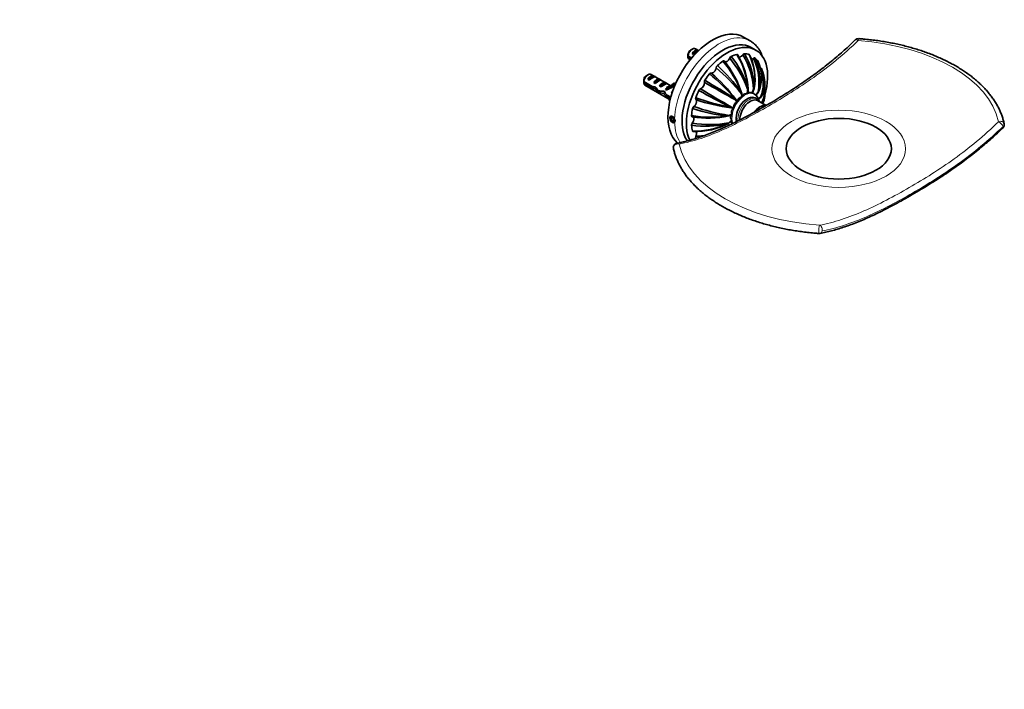
# Model space of a CAD drawing. Units: millimetres. Extents: x 0 to 787, y 0 to 1164.
# Drawn here: x 304 to 776, y 0 to 320 of the extents above; entities that cross this region are included whole.
import ezdxf
from ezdxf import colors
from ezdxf.entities.mleader import LeaderData, LeaderLine
from ezdxf.math import Vec2, Vec3

# ---------------------------------------------------------------- set-up
doc = ezdxf.new("R2010")
doc.units = ezdxf.units.MM
doc.layers.add('DV7_Défaut', color=7, linetype='Continuous')
doc.layers.add('Défaut', color=7, linetype='Continuous')

# ---------------------------------------------------------------- blocks, each defined once
blk = doc.blocks.new('_DOT')
at = {"color": 0}
blk.add_line((0, 0), (-1, 0), dxfattribs=at)
at = {"color": 0, "const_width": 0.333}
blk.add_lwpolyline([(-0.1665, 0, 1), (0.1665, 0, 1)], format="xyb", close=True, dxfattribs=at)
blk = doc.blocks.new('SE6')
at = {"layer": 'DV7_Défaut', "color": 7, "linetype": 'Continuous', "lineweight": 35}
for p, q in [((654.27, 310.23), (651.09, 312.07)), ((656.91, 305.82), (654.79, 307.04)), ((626.2, 302.04), (624.45, 303.04)), ((624.45, 302.23), (625.74, 301.49)), ((626.55, 306.29), (625.7, 305.8)), ((629.22, 305.76), (626.41, 304.14)), ((626.41, 304.14), (627.12, 303.73)), ((629.53, 305.59), (628.05, 306.44)), ((629.22, 305.76), (629.52, 305.58)), ((625.05, 301.25), (625.38, 301.05)), ((605.33, 294.05), (604.48, 293.56)), ((608.01, 293.51), (605.2, 291.89)), ((616.28, 288.74), (606.83, 294.19)), ((608.01, 293.51), (608.71, 293.1)), ((660.43, 294.72), (659.6, 296.99)), ((607.32, 288.44), (603.24, 290.8)), ((603.24, 289.98), (607.42, 287.57)), ((603.83, 289), (615.92, 282.02)), ((605.2, 291.89), (605.91, 291.48)), ((607.42, 287.57), (608.53, 288.21)), ((610.84, 291.88), (608.03, 290.26)), ((608.03, 290.26), (608.74, 289.85)), ((610.84, 291.88), (611.54, 291.47)), ((613.66, 290.24), (610.86, 288.62)), ((610.86, 288.62), (611.57, 288.21)), ((613.66, 290.24), (614.37, 289.83)), ((614.56, 288.03), (614.4, 288.12)), ((614.56, 288.11), (614.4, 288.12)), ((614.56, 287.49), (614.56, 288.03)), ((615.62, 288.72), (615.46, 288.73)), ((616.38, 287.8), (617.44, 288.41)), ((618.06, 290.1), (617, 289.49)), ((617.43, 288.96), (617, 289.49)), ((617.78, 287.88), (617.14, 288.24)), ((618.47, 289.56), (617.43, 288.96)), ((618.48, 289.58), (618.06, 290.1)), ((653.12, 287.74), (653.22, 287.16)), ((656.18, 288.05), (656.13, 287.45)), ((608.63, 287.24), (609.23, 287.59)), ((610.34, 285.58), (611.44, 286.22)), ((612.8, 285.1), (613.46, 285.48)), ((614.56, 287.49), (613.69, 286.99)), ((613.69, 286.99), (614.29, 286.64)), ((614.1, 283.71), (614.81, 284.12)), ((614.1, 283.71), (616.06, 282.58)), ((616.25, 283.29), (614.25, 284.44)), ((616.96, 285.61), (616.52, 285.36)), ((616.52, 285.36), (616.82, 285.18)), ((649.82, 285.84), (650.07, 285.34)), ((650.19, 283.42), (650.03, 284.96)), ((653.26, 286.82), (653.1, 285.1)), ((653.26, 287.04), (653.26, 287.09)), ((656.05, 287.05), (655.36, 285.22)), ((656.36, 284.78), (655.91, 285.04)), ((656.81, 284.38), (658.06, 285.89)), ((658.51, 286.7), (658.36, 286.16)), ((659.5, 283.4), (659.55, 283.47)), ((659.78, 283.9), (659.57, 283.5)), ((644.44, 278.57), (644.93, 278.41)), ((645.24, 278.48), (646.48, 278.41)), ((646.77, 282.62), (647.16, 282.27)), ((647.93, 280.93), (647.25, 281.96)), ((647.41, 282.18), (648.3, 281.42)), ((657.42, 282.43), (656.6, 282.91)), ((661.87, 279.29), (657.76, 281.66)), ((616.59, 273.67), (616.18, 273.08)), ((617.41, 273.19), (616.59, 273.67)), ((643.72, 274.35), (643.17, 274.32)), ((644.04, 274.57), (645.45, 275.21)), ((616.89, 273.49), (616.18, 273.08)), ((616.18, 273.08), (616.59, 272.03)), ((617.63, 272.63), (616.59, 272.03)), ((616.59, 272.03), (617.41, 271.56)), ((617.82, 272.14), (617.41, 273.19)), ((617.41, 271.56), (617.82, 272.14)), ((643.17, 270.5), (643.73, 270.71)), ((643.81, 270.72), (643.85, 270.74))]:
    blk.add_line(p, q, dxfattribs=at)
at = {"layer": 'DV7_Défaut', "color": 7, "linetype": 'Continuous', "lineweight": 18}
for p, q in [((615.09, 288.41), (614.56, 288.11)), ((615.62, 288.72), (615.09, 288.41))]:
    blk.add_line(p, q, dxfattribs=at)
at = {"layer": 'DV7_Défaut', "color": 7, "linetype": 'Continuous', "lineweight": 35}
for centre, radius, start, end in [((706.07, 309.29), 2, 85.9908, 134.0759), ((667.52, 302.65), 43.07, 178.1605, 179.48), ((667.52, 301.84), 43.07, 178.4049, 179.48), ((646, 301.35), 1.68, 118.8285, 158.8407), ((608.45, 271.45), 47.17, 18.9311, 40.2894), ((609.09, 274.17), 46.08, 17.1282, 38.4326), ((618.59, 285.12), 34.63, 4.3501, 32.502), ((618.96, 285.66), 34.33, 2.3932, 31.3664), ((621.16, 285.2), 34.77, 3.0918, 31.8452), ((622.35, 286.97), 33.85, 1.8202, 30.395), ((630.13, 292.01), 26.35, 351.3416, 26.2545), ((630.54, 292.13), 26.03, 349.5787, 25.8017), ((632.18, 290.42), 26.27, 350.0615, 25.8354), ((633.88, 291.43), 25.09, 349.12, 24.9479), ((639.81, 297.01), 1.87, 133.5076, 170.6831), ((583.72, 232.27), 84.7, 38.4663, 50.1733), ((584.95, 238.68), 80.21, 36.0111, 48.0882), ((605.71, 269.56), 47.02, 20.2498, 41.1099), ((605.77, 270.97), 46.65, 17.6462, 39.2546), ((641.37, 293), 18.26, 339.828, 23.6062), ((641.46, 292.93), 18.21, 338.1469, 23.8037), ((581.01, 227.8), 85.61, 39.8156, 51.0946), ((581.86, 232.97), 81.97, 36.8996, 49.0124), ((642.57, 289.98), 17.95, 338.3446, 20.0085), ((644.41, 290.25), 16.62, 337.5558, 23.5233), ((633.97, 287.31), 27.5, 6.8743, 15.5116), ((646.31, 290.41), 43.07, 178.1605, 179.48), ((646.31, 289.59), 43.07, 178.4049, 179.48), ((629.3, 290.01), 3.01, 293.4749, 6.5251), ((633.81, 290.54), 1.53, 144.5199, 187.1008), ((2473.12, 3556.45), 3749.14, 240.59366, 240.85569), ((-146.22, -980.27), 1491.21, 57.87467, 58.51707), ((650.67, 289.39), 10.67, 327.052, 1.7221), ((650.96, 289.38), 10.38, 328.1426, 6.1595), ((659.17, 363.48), 86.18, 248.9511, 260.1558), ((631.09, 285.84), 1.53, 112.8752, 155.5656), ((1383.9, 1676.11), 1581.12, 241.50999, 242.11586), ((-1276.36, -2937.9), 3746.68, 59.14418, 59.40638), ((650.59, 285.1), 0.577, 154.8332, 194.0852), ((656.87, 286.32), 6.76, 190.3493, 202.2756), ((637.93, 289.12), 15.32, 344.2098, 351.1128), ((653.88, 286.68), 0.814, 143.6045, 174.8717), ((618.88, 285.59), 34.4, 2.0524, 2.4696), ((637.98, 294.81), 19.5, 330.7532, 336.6295), ((656.69, 286.81), 0.849, 130.7944, 161.3622), ((653.54, 280.5), 5.11, 9.5316, 56.3843), ((673.82, 274.13), 19.5, 143.3702, 149.2468), ((651.31, 293.11), 12.58, 303.0887, 309.1743), ((668.7, 271.46), 15.01, 128.8152, 133.8699), ((658.78, 283.86), 0.863, 305.9624, 335.3626), ((651.04, 285.44), 9.95, 330.5741, 5.6414), ((652.54, 285.1), 8.81, 327.5928, 354.8344), ((633.97, 287.31), 27.5, 349.0461, 353.405), ((651.66, 285.18), 9.68, 354.474, 11.9643), ((628.49, 277.4), 1.87, 129.3622, 166.4356), ((656.52, 358.39), 84.74, 249.8294, 261.5309), ((654.97, 359.57), 81.93, 250.9846, 263.1035), ((645.16, 278.15), 0.339, 76.4088, 131.6697), ((644.41, 274.34), 3.96, 62.4359, 79.4726), ((648.58, 278.87), 2.15, 107.6129, 192.3871), ((647.48, 282.19), 0.325, 166.8488, 224.8893), ((655.13, 279.01), 4.1, 31.2561, 55.0808), ((657.29, 282.81), 3.74, 318.2101, 349.5993), ((635.21, 320.73), 47.09, 258.9121, 279.7397), ((634.02, 319.89), 46.64, 260.7419, 282.3573), ((651.55, 353.97), 80.09, 251.902, 263.9961), ((644.2, 274.02), 0.571, 105.7326, 145.3955), ((646.27, 267.97), 6.76, 97.7244, 109.6507), ((616.56, 272), 1.6, 339.5097, 20.4903), ((627.83, 269.88), 1.68, 141.1467, 181.2417), ((632.9, 315.41), 46.07, 261.5702, 282.8821), ((634.95, 317.36), 47.19, 259.714, 281.0655), ((628.17, 301.78), 34.69, 267.528, 295.6324), ((627.9, 301.09), 34.29, 268.6231, 297.6478), ((644.51, 270.36), 0.856, 125.889, 155.5369), ((627.92, 301.23), 34.39, 297.5417, 297.9495), ((634.38, 282.98), 15.32, 308.8872, 315.7902), ((651.99, 261.1), 12.58, 121.3003, 129.1734), ((773.95, 270.1), 2, 314.0759, 0), ((773.95, 270.1), 2, 0, 11.8744), ((629.39, 299.46), 34.78, 268.1564, 274.1702), ((619.43, 259.27), 2, 100.5614, 191.8744), ((628.45, 297.55), 33.85, 269.6129, 270.5057), ((687.31, 220.08), 2, 265.9908, 280.5614)]:
    blk.add_arc(centre, radius, start, end, dxfattribs=at)
for centre, major_axis, ratio, start_param, end_param in [((636.09, 286.09), (-15, -25.98), 0.57735, 3.141593, 6.168116), ((641.04, 283.23), (-13.75, -23.82), 0.57735, 3.141593, 6.016207), ((643.16, 282), (-13.75, -23.82), 0.57735, 1.981808, 5.911847), ((626.55, 303.84), (-1.5, -2.6), 0.57735, 3.141593, 5.330339), ((639.27, 284.25), (-15, -25.98), 0.57735, 3.138806, 3.141593), ((626.55, 303.84), (1.5, 2.6), 0.57735, 2.523643, 3.141593), ((625.7, 304.33), (-0.9, -1.56), 0.57735, 3.926991, 5.216307), ((627.82, 303.11), (1.5, 2.6), 0.57735, 0.062664, 1.508132), ((627.32, 303.4), (2.66, 1.93), 0.115702, 0.935593, 1.559705), ((643.16, 282), (12.12, 20.99), 0.57735, 0.511174, 0.66707), ((643.16, 282), (12.12, 20.99), 0.57735, 0.118475, 0.274371), ((643.16, 282), (12.12, 20.99), 0.57735, 6.008961, 6.164857), ((643.16, 282), (12.12, 20.99), 0.57735, 0.903873, 1.059769), ((605.33, 291.6), (-1.5, -2.6), 0.57735, 3.141593, 5.330339), ((604.48, 292.09), (-0.9, -1.56), 0.57735, 3.926991, 5.216307), ((606.6, 290.86), (1.5, 2.6), 0.57735, 0.062664, 1.508132), ((606.1, 291.15), (2.66, 1.93), 0.115702, 0.114236, 1.559705), ((643.16, 282), (12.12, 20.99), 0.57735, 1.296572, 1.452468), ((605.33, 291.6), (1.5, 2.6), 0.57735, 2.523643, 3.141593), ((608.17, 289.96), (7.72, -1.5), 0.210245, 4.642499, 4.836653), ((609.43, 289.23), (1.5, 2.6), 0.57735, 0.062664, 1.508132), ((608.93, 289.52), (2.66, 1.93), 0.115702, 0.114236, 1.559705), ((612.49, 287.47), (-4.93, 5.08), 0.336847, 1.124556, 1.46048), ((612.26, 287.6), (1.5, 2.6), 0.57735, 0.062664, 1.508132), ((611.76, 287.89), (2.66, 1.93), 0.115702, 0.114236, 1.559705), ((615.09, 285.96), (1.5, 2.6), 0.57735, 1.038078, 1.508132), ((610.1, 288.84), (5.42, 0.09), 0.238952, -0.658366, -0.405686), ((612.74, 294.09), (-3.28, 5.69), 0.57735, 2.758079, 3.516124), ((612.74, 294.09), (-3.63, 6.29), 0.57735, 2.717693, 3.505411), ((610.1, 288.84), (5.42, 0.09), 0.238952, -0.405686, -0.153006), ((613.8, 294.7), (-3.28, 5.69), 0.57735, 2.758079, 2.979438), ((613.8, 294.7), (-3.63, 6.29), 0.57735, 3.141593, 3.473861), ((610.75, 288.47), (-7.72, 1.5), 0.210245, 1.16601, 1.333458), ((610.75, 288.47), (-4.93, 5.08), 0.336847, 1.486158, 1.825995), ((612.21, 287.62), (6.26, -0.51), 0.234054, 4.411565, 4.865865), ((614.3, 286.42), (-6.26, 0.51), 0.234054, 0.904457, 1.347227), ((615.4, 285.79), (-4.93, 5.08), 0.336847, 1.383225, 1.653606), ((617.14, 284.78), (-4.93, 5.08), 0.336847, 1.00618, 1.31871), ((614.14, 286.51), (2.96, 1.75), 0.010512, 0.917136, 1.514056), ((617.92, 284.33), (1.5, 2.6), 0.57735, 1.158751, 1.508132), ((643.16, 282), (-12.12, -20.99), 0.57735, 4.830864, 4.98676), ((652.85, 276.41), (-3.75, -6.5), 0.57735, 3.141593, 5.807507), ((651.65, 277.1), (4.5, 7.79), 0.57735, 0.947406, 1.016089), ((651.65, 277.1), (4.5, 7.79), 0.57735, 0.554707, 0.62339), ((651.65, 277.1), (4.5, 7.79), 0.57735, 0.162008, 0.230691), ((612.74, 279.32), (-3.28, 5.69), 0.57735, 4.775619, 4.934192), ((651.65, 277.1), (-4.5, -7.79), 0.57735, -1.408788, -1.340106), ((651.65, 277.1), (4.5, 7.79), 0.57735, 1.340106, 1.408788), ((654.26, 275.59), (-3.5, -6.06), 0.57735, 3.141593, 5.553202), ((658.86, 272.94), (-3.5, -6.06), 0.57735, 3.305192, 4.526858), ((653.67, 275.94), (-3.75, -6.5), 0.57735, 3.126794, 3.141593), ((643.16, 282), (-12.12, -20.99), 0.57735, -1.0598, -0.903709), ((651.65, 277.1), (-4.5, -7.79), 0.57735, -1.016089, -0.947406), ((643.16, 282), (-12.12, -20.99), 0.57735, -0.666923, -0.511027), ((651.65, 277.1), (-4.5, -7.79), 0.57735, -0.62339, -0.554707), ((643.16, 282), (-12.12, -20.99), 0.57735, -0.274224, -0.262821)]:
    blk.add_ellipse(centre, major_axis=major_axis, ratio=ratio, start_param=start_param, end_param=end_param, dxfattribs=at)
at = {"layer": 'DV7_Défaut', "color": 7, "linetype": 'Continuous', "lineweight": 18}
for centre, major_axis, ratio, start_param, end_param in [((639.27, 284.25), (-15, -25.98), 0.57735, 3.141593, 5.474872), ((706.07, 309.29), (-0.14, -2), 0.098398, 3.141439, 4.166676), ((706.07, 309.29), (1.39, -1.44), 0.361733, 1.992495, 3.14), ((696.69, 266.18), (77.04, 0), 0.57735, 0.120806, 1.44999), ((651.86, 276.98), (-4.5, -7.79), 0.57735, 3.138564, 5.896743), ((652.85, 276.41), (-3.8, -6.58), 0.57735, 2.983057, 5.802187), ((653.67, 275.94), (-3.75, -6.5), 0.57735, 3.141593, 5.653205), ((651.41, 277.24), (-4.5, -7.79), 0.57735, 4.196876, 4.431808), ((651.41, 277.24), (-4.5, -7.79), 0.57735, 3.814538, 4.034313), ((651.41, 277.24), (-4.5, -7.79), 0.57735, 3.378255, 3.641191), ((651.41, 277.24), (-4.5, -7.79), 0.57735, 3.141593, 3.250876), ((651.41, 277.24), (-4.5, -7.79), 0.57735, 4.595554, 4.825465), ((651.41, 277.24), (-4.5, -7.79), 0.57735, -0.90127, -0.658297), ((651.41, 277.24), (-4.5, -7.79), 0.57735, 4.996465, 5.217383), ((639.27, 284.25), (15, 25.98), 0.57735, 2.379109, 2.869636), ((651.41, 277.24), (-4.5, -7.79), 0.57735, 5.769156, 5.968269), ((773.95, 270.1), (-1.96, -0.41), 0.810546, 3.141593, 4.949731), ((773.95, 270.1), (1.39, -1.44), 0.361733, 0.667835, 2.484767), ((773.95, 270.1), (-1.39, 1.44), 0.361733, 3.148856, 3.809427), ((619.43, 259.27), (1.96, 0.41), 0.810546, 0.995837, 3.14164), ((619.43, 259.27), (0.37, -1.97), 0.731994, 2.33575, 3.138476), ((696.69, 266.18), (-77.04, 0), 0.57735, 0.120806, 1.44999), ((687.31, 220.08), (0.14, 2), 0.098398, 0.212781, 3.141511), ((687.31, 220.08), (-0.37, 1.97), 0.731994, 4.152683, 5.969615), ((687.31, 220.08), (-0.37, 1.97), 0.731994, 3.141643, 4.152683)]:
    blk.add_ellipse(centre, major_axis=major_axis, ratio=ratio, start_param=start_param, end_param=end_param, dxfattribs=at)
at = {"layer": 'DV7_Défaut', "color": 7, "linetype": 'Continuous', "lineweight": 35}
for centre, major_axis in [((617, 272.61), (-0.88, 1.52)), ((696.69, 258.61), (25.17, 0))]:
    blk.add_ellipse(centre, major_axis=major_axis, ratio=0.57735, dxfattribs=at)
at = {"layer": 'DV7_Défaut', "color": 7, "linetype": 'Continuous', "lineweight": 18}
blk.add_ellipse((696.69, 258.61), major_axis=(32, 0), ratio=0.57735, dxfattribs=at)
at = {"layer": 'DV7_Défaut', "color": 7, "linetype": 'Continuous', "lineweight": 35}
for points, degree, knots in [([(775.91, 270.51), (775.83, 270.87), (775.64, 271.74), (775.2, 273.3), (774.58, 275.07), (773.84, 276.85), (772.99, 278.6), (772.02, 280.33), (770.94, 282.03), (769.75, 283.71), (768.45, 285.37), (767.03, 286.99), (765.52, 288.58), (763.89, 290.13), (762.17, 291.64), (760.35, 293.11), (758.43, 294.54), (756.42, 295.92), (754.33, 297.25), (752.14, 298.54), (749.88, 299.77), (747.53, 300.95), (745.11, 302.07), (742.62, 303.14), (740.06, 304.15), (737.44, 305.1), (734.75, 305.99), (732.01, 306.82), (729.22, 307.58), (726.38, 308.29), (723.5, 308.92), (720.58, 309.49), (717.62, 310), (714.63, 310.44), (711.64, 310.8), (708.76, 311.09), (707.08, 311.22), (706.21, 311.28)], 3, [0, 0, 0, 0, 0.01557, 0.044188, 0.072846, 0.101568, 0.130361, 0.159227, 0.188165, 0.217171, 0.246237, 0.275358, 0.304524, 0.333727, 0.36296, 0.392216, 0.421487, 0.450769, 0.480057, 0.509347, 0.538636, 0.567921, 0.597202, 0.626476, 0.655745, 0.685006, 0.714261, 0.743508, 0.772749, 0.801983, 0.831212, 0.860435, 0.889653, 0.918866, 0.948076, 0.977283, 1, 1, 1, 1]), ([(704.68, 310.73), (704.65, 310.7), (703.8, 309.86), (701.94, 308.12), (699.28, 305.69), (696.54, 303.3), (693.76, 300.96), (690.9, 298.66), (687.95, 296.37), (684.9, 294.09), (681.73, 291.82), (678.43, 289.55), (674.97, 287.26), (671.33, 284.95), (667.47, 282.57), (663.34, 280.12), (659.14, 277.71), (655.08, 275.44), (651.33, 273.44), (647.82, 271.64), (644.37, 269.96), (640.99, 268.4), (637.65, 266.96), (634.47, 265.69), (631.41, 264.57), (628.48, 263.6), (625.64, 262.75), (622.92, 262.05), (620.68, 261.53), (619.49, 261.32), (619.06, 261.24)], 3, [0, 0, 0, 0, 0.000967, 0.03271, 0.064836, 0.097262, 0.129913, 0.163277, 0.197708, 0.233153, 0.269794, 0.307843, 0.347562, 0.389286, 0.433465, 0.48073, 0.531996, 0.578069, 0.620942, 0.661311, 0.699663, 0.740249, 0.778953, 0.816069, 0.851884, 0.886623, 0.920397, 0.953264, 0.985606, 1, 1, 1, 1]), ([(660.13, 302.68), (660.12, 302.71), (659.96, 303.18), (659.62, 304.07), (659.03, 305.27), (658.36, 306.38), (657.61, 307.39), (656.78, 308.31), (655.9, 309.12), (655.05, 309.76), (654.54, 310.06), (654.31, 310.19)], 3, [0, 0, 0, 0, 0.009765, 0.144404, 0.277978, 0.410222, 0.540956, 0.670136, 0.797876, 0.92444, 1, 1, 1, 1]), ([(644.43, 301.95), (644.36, 301.79), (644.28, 301.63), (644.1, 301.32), (644, 301.18), (643.78, 300.9), (643.66, 300.78), (643.42, 300.56), (643.29, 300.46), (643.04, 300.32), (642.91, 300.26), (642.67, 300.2), (642.55, 300.19), (642.22, 300.22), (642.03, 300.33), (641.89, 300.49)], 3, [0, 0, 0, 0, 0.125, 0.125, 0.25, 0.25, 0.375, 0.375, 0.5, 0.5, 0.625, 0.625, 0.75, 0.75, 1, 1, 1, 1]), ([(647.8, 303.73), (647.94, 303.76), (648.07, 303.74), (648.21, 303.63), (648.25, 303.59), (648.28, 303.54)], 3, [0, 0, 0, 0, 0.69287, 0.69287, 1, 1, 1, 1]), ([(650.7, 303.55), (650.6, 303.41), (650.49, 303.28), (650.25, 303.04), (650.13, 302.92), (649.88, 302.74), (649.75, 302.66), (649.5, 302.55), (649.37, 302.52), (649.14, 302.49), (649.03, 302.51), (648.88, 302.55), (648.84, 302.57), (648.79, 302.6)], 3, [0, 0, 0, 0, 0.182411, 0.182411, 0.364822, 0.364822, 0.5472329, 0.5472329, 0.7296439, 0.7296439, 0.9120549, 0.9120549, 1, 1, 1, 1]), ([(650.7, 303.55), (650.76, 303.63), (650.83, 303.71), (650.97, 303.85), (651.04, 303.91), (651.19, 304), (651.26, 304.04), (651.41, 304.09), (651.48, 304.1), (651.54, 304.1)], 3, [0, 0, 0, 0, 0.25, 0.25, 0.5, 0.5, 0.75, 0.75, 1, 1, 1, 1]), ([(655.83, 301.87), (655.7, 301.77), (655.58, 301.68), (655.32, 301.54), (655.2, 301.49), (655, 301.43), (654.93, 301.42), (654.86, 301.41)], 3, [0, 0, 0, 0, 0.3864063, 0.3864063, 0.7728126, 0.7728126, 1, 1, 1, 1]), ([(655.83, 301.87), (655.9, 301.93), (655.97, 301.97), (656.12, 302.05), (656.19, 302.08), (656.33, 302.11), (656.4, 302.11), (656.52, 302.08), (656.58, 302.05), (656.62, 302.01)], 3, [0, 0, 0, 0, 0.25, 0.25, 0.5, 0.5, 0.75, 0.75, 1, 1, 1, 1]), ([(637.96, 297.32), (637.94, 297.16), (637.9, 297), (637.8, 296.67), (637.74, 296.51), (637.59, 296.19), (637.5, 296.03), (637.3, 295.74), (637.19, 295.6), (636.96, 295.35), (636.83, 295.24), (636.58, 295.06), (636.45, 294.99), (636.2, 294.88), (636.08, 294.85), (635.84, 294.82), (635.73, 294.82), (635.62, 294.84)], 3, [0, 0, 0, 0, 0.125, 0.125, 0.25, 0.25, 0.375, 0.375, 0.5, 0.5, 0.625, 0.625, 0.75, 0.75, 0.875, 0.875, 1, 1, 1, 1]), ([(641.14, 300.48), (641.29, 300.58), (641.44, 300.64), (641.7, 300.64), (641.81, 300.58), (641.89, 300.49)], 3, [0, 0, 0, 0, 0.5, 0.5, 1, 1, 1, 1]), ([(659.2, 297.2), (659.21, 297.2), (659.22, 297.2), (659.3, 297.2), (659.36, 297.19), (659.47, 297.15), (659.52, 297.11), (659.58, 297.04), (659.59, 297.03), (659.6, 297.01)], 3, [0, 0, 0, 0, 0.062514, 0.062514, 0.460958, 0.460958, 0.859402, 0.859402, 1, 1, 1, 1]), ([(634.78, 294.42), (634.91, 294.58), (635.06, 294.7), (635.36, 294.85), (635.5, 294.87), (635.62, 294.84)], 3, [0, 0, 0, 0, 0.5, 0.5, 1, 1, 1, 1]), ([(628.27, 282.11), (628.23, 282.16), (628.2, 282.22), (628.15, 282.35), (628.13, 282.42), (628.12, 282.59), (628.13, 282.68), (628.16, 282.86), (628.18, 282.96), (628.22, 283.05)], 3, [0, 0, 0, 0, 0.25, 0.25, 0.5, 0.5, 0.75, 0.75, 1, 1, 1, 1]), ([(648.3, 281.42), (648.29, 281.53), (648.29, 281.65), (648.33, 281.88), (648.35, 281.99), (648.43, 282.22), (648.49, 282.33), (648.62, 282.54), (648.69, 282.64), (648.87, 282.83), (648.97, 282.91), (649.18, 283.06), (649.3, 283.13), (649.66, 283.3), (649.92, 283.38), (650.19, 283.42)], 3, [0, 0, 0, 0, 0.125, 0.125, 0.25, 0.25, 0.375, 0.375, 0.5, 0.5, 0.625, 0.625, 0.75, 0.75, 1, 1, 1, 1]), ([(650.23, 285.11), (650.2, 285.22), (650.16, 285.28), (650.12, 285.35), (650.07, 285.34)], 2, [0, 0, 0, 0.616479, 0.616479, 1, 1, 1]), ([(650.62, 283.76), (650.62, 283.85), (650.64, 283.94), (650.69, 284.12), (650.73, 284.2), (650.83, 284.37), (650.89, 284.44), (651.04, 284.58), (651.12, 284.64), (651.31, 284.75), (651.42, 284.8), (651.64, 284.88), (651.76, 284.91), (652.14, 284.97), (652.4, 284.97), (652.67, 284.95)], 3, [0, 0, 0, 0, 0.125, 0.125, 0.25, 0.25, 0.375, 0.375, 0.5, 0.5, 0.625, 0.625, 0.75, 0.75, 1, 1, 1, 1]), ([(653.1, 285.1), (653.1, 285.16), (653.12, 285.21), (653.16, 285.31), (653.2, 285.36), (653.29, 285.44), (653.35, 285.47), (653.48, 285.52), (653.56, 285.54), (653.74, 285.56), (653.84, 285.56), (654.04, 285.54), (654.16, 285.52), (654.5, 285.45), (654.75, 285.38), (655, 285.29)], 3, [0, 0, 0, 0, 0.125, 0.125, 0.25, 0.25, 0.375, 0.375, 0.5, 0.5, 0.625, 0.625, 0.75, 0.75, 1, 1, 1, 1]), ([(653.26, 286.82), (653.28, 286.96), (653.27, 287.05), (653.26, 287.14), (653.22, 287.16)], 2, [0, 0, 0, 0.616479, 0.616479, 1, 1, 1]), ([(655.36, 285.25), (655.36, 285.26), (655.36, 285.26), (655.37, 285.28), (655.39, 285.28), (655.45, 285.27), (655.49, 285.26), (655.59, 285.22), (655.65, 285.19), (655.72, 285.15), (655.72, 285.15), (655.72, 285.15)], 3, [0, 0, 0, 0, 0.101035, 0.101035, 0.40024, 0.40024, 0.699445, 0.699445, 0.99865, 0.99865, 1, 1, 1, 1]), ([(655.92, 285.01), (655.78, 285.1), (655.61, 285.19), (655.43, 285.27), (655.39, 285.29)], 3, [0, 0, 0, 0, 0.758425, 1, 1, 1, 1]), ([(656.05, 287.05), (656.11, 287.19), (656.13, 287.3), (656.15, 287.4), (656.14, 287.45)], 2, [0, 0, 0, 0.616479, 0.616479, 1, 1, 1]), ([(658.17, 285.76), (658.26, 285.89), (658.31, 285.99), (658.36, 286.1), (658.36, 286.16)], 2, [0, 0, 0, 0.616479, 0.616479, 1, 1, 1]), ([(628.27, 282.11), (628.34, 282.03), (628.4, 281.94), (628.49, 281.72), (628.53, 281.6), (628.56, 281.33), (628.56, 281.19), (628.53, 280.88), (628.5, 280.72), (628.41, 280.4), (628.34, 280.23), (628.19, 279.91), (628.1, 279.75), (627.9, 279.46), (627.79, 279.32), (627.56, 279.07), (627.44, 278.96), (627.3, 278.85)], 3, [0, 0, 0, 0, 0.125, 0.125, 0.25, 0.25, 0.375, 0.375, 0.5, 0.5, 0.625, 0.625, 0.75, 0.75, 0.875, 0.875, 1, 1, 1, 1]), ([(647.41, 282.18), (647.35, 282.25), (647.28, 282.28), (647.21, 282.3), (647.16, 282.27)], 2, [0, 0, 0, 0.616479, 0.616479, 1, 1, 1]), ([(660.04, 280.35), (660.09, 280.41), (660.31, 280.64), (660.62, 281.08), (660.86, 281.62), (660.95, 281.98), (660.98, 282.12)], 3, [0, 0, 0, 0, 0.114957, 0.431039, 0.785605, 1, 1, 1, 1]), ([(618.07, 271.44), (618.03, 271.37), (617.98, 271.3), (617.92, 271.25), (617.85, 271.18), (617.75, 271.14), (617.64, 271.13), (617.53, 271.11), (617.41, 271.13), (617.29, 271.17), (617.16, 271.21), (617.03, 271.28), (616.9, 271.37), (616.77, 271.46), (616.64, 271.58), (616.52, 271.71), (616.4, 271.84), (616.28, 271.99), (616.19, 272.15), (616.09, 272.31), (616.01, 272.48), (615.95, 272.65), (615.89, 272.81), (615.85, 272.98), (615.84, 273.14), (615.82, 273.3), (615.83, 273.45), (615.86, 273.58), (615.9, 273.71), (615.95, 273.82), (616.02, 273.91), (616.1, 274), (616.19, 274.06), (616.3, 274.1), (616.4, 274.14), (616.53, 274.14), (616.65, 274.12), (616.78, 274.1), (616.91, 274.05), (617.04, 273.97), (617.17, 273.9), (617.3, 273.79), (617.42, 273.67), (617.54, 273.55), (617.66, 273.4), (617.75, 273.25), (617.85, 273.09), (617.94, 272.92), (618, 272.75), (618.03, 272.69), (618.05, 272.63), (618.07, 272.57)], 3, [0, 0, 0, 0, 0.045107, 0.045107, 0.045107, 0.107299, 0.107299, 0.107299, 0.169532, 0.169532, 0.169532, 0.2317, 0.2317, 0.2317, 0.293799, 0.293799, 0.293799, 0.355932, 0.355932, 0.355932, 0.418149, 0.418149, 0.418149, 0.48037, 0.48037, 0.48037, 0.542507, 0.542507, 0.542507, 0.604605, 0.604605, 0.604605, 0.666768, 0.666768, 0.666768, 0.729, 0.729, 0.729, 0.791197, 0.791197, 0.791197, 0.853309, 0.853309, 0.853309, 0.915419, 0.915419, 0.915419, 0.977613, 0.977613, 0.977613, 1, 1, 1, 1]), ([(626.52, 273.86), (626.46, 273.87), (626.4, 273.89), (626.3, 273.96), (626.26, 274.01), (626.19, 274.12), (626.17, 274.19), (626.14, 274.35), (626.14, 274.43), (626.15, 274.52)], 3, [0, 0, 0, 0, 0.25, 0.25, 0.5, 0.5, 0.75, 0.75, 1, 1, 1, 1]), ([(626.52, 270.93), (626.62, 271.07), (626.72, 271.22), (626.9, 271.53), (626.97, 271.69), (627.1, 272.02), (627.15, 272.18), (627.22, 272.5), (627.24, 272.66), (627.24, 272.95), (627.22, 273.09), (627.16, 273.33), (627.1, 273.44), (626.98, 273.62), (626.9, 273.69), (626.72, 273.8), (626.62, 273.84), (626.52, 273.86)], 3, [0, 0, 0, 0, 0.125, 0.125, 0.25, 0.25, 0.375, 0.375, 0.5, 0.5, 0.625, 0.625, 0.75, 0.75, 0.875, 0.875, 1, 1, 1, 1]), ([(643.73, 274.35), (643.75, 274.31), (643.82, 274.3), (643.89, 274.29), (644, 274.33)], 2, [0, 0, 0, 0.38301, 0.38301, 1, 1, 1]), ([(645.37, 272.29), (645.29, 272.4), (645.22, 272.52), (645.09, 272.75), (645.04, 272.86), (644.95, 273.1), (644.91, 273.22), (644.87, 273.45), (644.85, 273.57), (644.85, 273.79), (644.87, 273.89), (644.91, 274.09), (644.95, 274.18), (645.08, 274.43), (645.21, 274.57), (645.37, 274.66)], 3, [0, 0, 0, 0, 0.125, 0.125, 0.25, 0.25, 0.375, 0.375, 0.5, 0.5, 0.625, 0.625, 0.75, 0.75, 1, 1, 1, 1]), ([(645.45, 275.21), (645.4, 275.33), (645.36, 275.46), (645.3, 275.72), (645.27, 275.86), (645.25, 276.12), (645.25, 276.26), (645.28, 276.52), (645.3, 276.65), (645.37, 276.89), (645.42, 277.01), (645.54, 277.23), (645.61, 277.33), (645.84, 277.6), (646.03, 277.75), (646.24, 277.85)], 3, [0, 0, 0, 0, 0.125, 0.125, 0.25, 0.25, 0.375, 0.375, 0.5, 0.5, 0.625, 0.625, 0.75, 0.75, 1, 1, 1, 1]), ([(645.7, 270.62), (645.69, 270.63), (645.69, 270.63), (645.61, 270.72), (645.54, 270.81), (645.42, 270.98), (645.38, 271.06), (645.3, 271.22), (645.28, 271.3), (645.25, 271.44), (645.25, 271.51), (645.29, 271.69), (645.35, 271.78), (645.45, 271.85)], 3, [0, 0, 0, 0, 0.005489, 0.005489, 0.171241, 0.171241, 0.336993, 0.336993, 0.502744, 0.502744, 0.668496, 0.668496, 1, 1, 1, 1]), ([(626.67, 267.12), (626.71, 266.98), (626.79, 266.88), (626.96, 266.81), (627.01, 266.8), (627.07, 266.8)], 3, [0, 0, 0, 0, 0.693048, 0.693048, 1, 1, 1, 1]), ([(628.27, 264.7), (628.23, 264.61), (628.2, 264.51), (628.15, 264.32), (628.13, 264.23), (628.12, 264.05), (628.13, 263.97), (628.16, 263.82), (628.18, 263.75), (628.22, 263.7)], 3, [0, 0, 0, 0, 0.25, 0.25, 0.5, 0.5, 0.75, 0.75, 1, 1, 1, 1]), ([(628.27, 264.7), (628.34, 264.86), (628.4, 265.03), (628.49, 265.35), (628.53, 265.51), (628.56, 265.82), (628.56, 265.97), (628.53, 266.24), (628.5, 266.37), (628.41, 266.58), (628.34, 266.67), (628.22, 266.77), (628.18, 266.8), (628.14, 266.83)], 3, [0, 0, 0, 0, 0.182633, 0.182633, 0.365267, 0.365267, 0.5479, 0.5479, 0.730533, 0.730533, 0.913166, 0.913166, 1, 1, 1, 1]), ([(687.68, 218.11), (687.69, 218.11), (688.54, 218.25), (690.43, 218.67), (693.16, 219.32), (695.99, 220.11), (698.87, 221.01), (701.82, 222.04), (704.86, 223.19), (708.01, 224.47), (711.27, 225.9), (714.65, 227.47), (718.16, 229.2), (721.84, 231.1), (725.71, 233.18), (729.8, 235.48), (733.99, 237.92), (738.1, 240.38), (741.97, 242.77), (745.59, 245.09), (749.13, 247.45), (752.62, 249.87), (756.06, 252.35), (759.34, 254.82), (762.48, 257.29), (765.5, 259.77), (768.42, 262.27), (771.23, 264.78), (773.59, 266.97), (774.85, 268.2), (775.34, 268.67)], 3, [0, 0, 0, 0, 0.000286, 0.031857, 0.063882, 0.096414, 0.129509, 0.163217, 0.19756, 0.233319, 0.270168, 0.308289, 0.347891, 0.389233, 0.432656, 0.478618, 0.527778, 0.574461, 0.617748, 0.658457, 0.697085, 0.738002, 0.776959, 0.814252, 0.850168, 0.884931, 0.918725, 0.951691, 0.984103, 1, 1, 1, 1]), ([(617.47, 258.86), (617.55, 258.5), (617.74, 257.63), (618.18, 256.06), (618.8, 254.29), (619.54, 252.52), (620.39, 250.77), (621.36, 249.04), (622.44, 247.33), (623.63, 245.65), (624.93, 244), (626.35, 242.38), (627.86, 240.79), (629.49, 239.24), (631.21, 237.72), (633.03, 236.25), (634.95, 234.83), (636.96, 233.45), (639.05, 232.11), (641.24, 230.83), (643.5, 229.6), (645.85, 228.42), (648.27, 227.29), (650.76, 226.23), (653.32, 225.22), (655.94, 224.27), (658.63, 223.38), (661.37, 222.55), (664.16, 221.78), (667, 221.08), (669.88, 220.44), (672.8, 219.87), (675.76, 219.37), (678.75, 218.93), (681.74, 218.56), (684.62, 218.27), (686.3, 218.15), (687.17, 218.08)], 3, [0, 0, 0, 0, 0.01557, 0.044188, 0.072846, 0.101568, 0.130361, 0.159227, 0.188165, 0.217171, 0.246237, 0.275358, 0.304524, 0.333727, 0.36296, 0.392216, 0.421487, 0.450769, 0.480057, 0.509347, 0.538636, 0.567921, 0.597202, 0.626476, 0.655745, 0.685006, 0.714261, 0.743508, 0.772749, 0.801983, 0.831212, 0.860435, 0.889653, 0.918866, 0.948076, 0.977283, 1, 1, 1, 1])]:
    blk.add_open_spline(points, degree=degree, knots=knots, dxfattribs=at)
at = {"layer": 'DV7_Défaut', "color": 7, "linetype": 'Continuous', "lineweight": 18}
for points, knots in [([(705.97, 310.34), (702.5, 306.99), (698.96, 303.86), (691.85, 298.03), (688.28, 295.32), (677.49, 287.68), (670.24, 283.2), (655.72, 274.81), (648.52, 270.94), (637.8, 266.17), (634.24, 264.76), (627.16, 262.41), (623.65, 261.48), (620.21, 260.82)], [0, 0, 0, 0, 0.125, 0.125, 0.25, 0.25, 0.5, 0.5, 0.75, 0.75, 0.875, 0.875, 1, 1, 1, 1]), ([(687.41, 222.03), (690.88, 222.67), (694.42, 223.6), (701.53, 225.9), (705.1, 227.28), (715.89, 231.98), (723.14, 235.81), (737.66, 244.19), (744.86, 248.7), (755.58, 256.42), (759.14, 259.16), (766.22, 265.05), (769.73, 268.2), (773.17, 271.54)], [0, 0, 0, 0, 0.125, 0.125, 0.25, 0.25, 0.5, 0.5, 0.75, 0.75, 0.875, 0.875, 1, 1, 1, 1]), ([(688.72, 219.26), (692.21, 219.91), (695.75, 220.84), (702.93, 223.18), (706.57, 224.6), (717.48, 229.39), (724.79, 233.28), (735.78, 239.63), (739.45, 241.84), (746.76, 246.48), (750.4, 248.92), (761.25, 256.69), (768.38, 262.52), (775.37, 269.28)], [0, 0, 0, 0, 0.125, 0.125, 0.25, 0.25, 0.5, 0.5, 0.625, 0.625, 0.75, 0.75, 1, 1, 1, 1])]:
    blk.add_open_spline(points, degree=3, knots=knots, dxfattribs=at)
at = {"layer": 'DV7_Défaut', "color": 7, "linetype": 'Continuous', "lineweight": 35}
for points, degree in [([(653.76, 303.67), (653.85, 303.63), (653.93, 303.56), (653.98, 303.47)], 3), ([(616.18, 282.98), (616.12, 283.1), (616.08, 283.23), (616.05, 283.38)], 3), ([(658.36, 286.16), (658.25, 286.15), (658.06, 285.89)], 2), ([(659.57, 283.5), (659.48, 283.54), (659.25, 283.36)], 2), ([(644.93, 278.41), (644.94, 278.27), (645.13, 278.23)], 2), ([(643.73, 270.71), (643.81, 270.67), (644.04, 270.85)], 2), ([(627.11, 266.8), (627.13, 266.81), (627.15, 266.81), (627.17, 266.81)], 3)]:
    blk.add_open_spline(points, degree=degree, dxfattribs=at)

msp = doc.modelspace()

# ---------------------------------------------------------------- block references
at = {"layer": 'Défaut'}
msp.add_blockref('SE6', (0, 0), dxfattribs=at)

# ---------------------------------------------------------------- leaders
at = {"layer": 'Défaut', "color": 7, "linetype": 'Continuous', "lineweight": 18}
ml = msp.add_multileader_mtext('Standard', dxfattribs=at)
ml.set_content('{\\pxsm0.9;\\fSolid Edge ISO|b1||i0||c0|p34;\\W1.;05/09/2018\\P}', color=256)
ml.set_leader_properties()
ml.set_arrow_properties(name='DOT')
ml.build(insert=Vec2(0, 0))
ml.multileader.update_dxf_attribs({"leader_type": 0, "dogleg_length": 0, "arrow_head_size": 12})
ctx = ml.context
ctx.base_point, ctx.char_height, ctx.arrow_head_size, ctx.landing_gap_size = Vec3(656.6, 1156.97), 12, 12, 4.2
notes = []
notes.append((ctx, [(0, (0, 0, 0), (0, 0), (1, 0), 1, [])]))
ctx.mtext.insert = Vec3(658.6, 1163.09)
for ctx, leaders in notes:
    for number, flags, end, landing, length, lines in leaders:
        leader = LeaderData()
        leader.index, (leader.has_last_leader_line, leader.has_dogleg_vector, leader.attachment_direction) = number, flags
        leader.last_leader_point, leader.dogleg_vector, leader.dogleg_length = Vec3(end), Vec3(landing), length
        for number, points, colour, breaks in lines:
            line = LeaderLine()
            line.index, line.vertices, line.color, line.breaks = number, Vec3.list(points), colors.encode_raw_color(colour), breaks
            leader.lines.append(line)
        ctx.leaders.append(leader)

doc.saveas('drawing.dxf')
